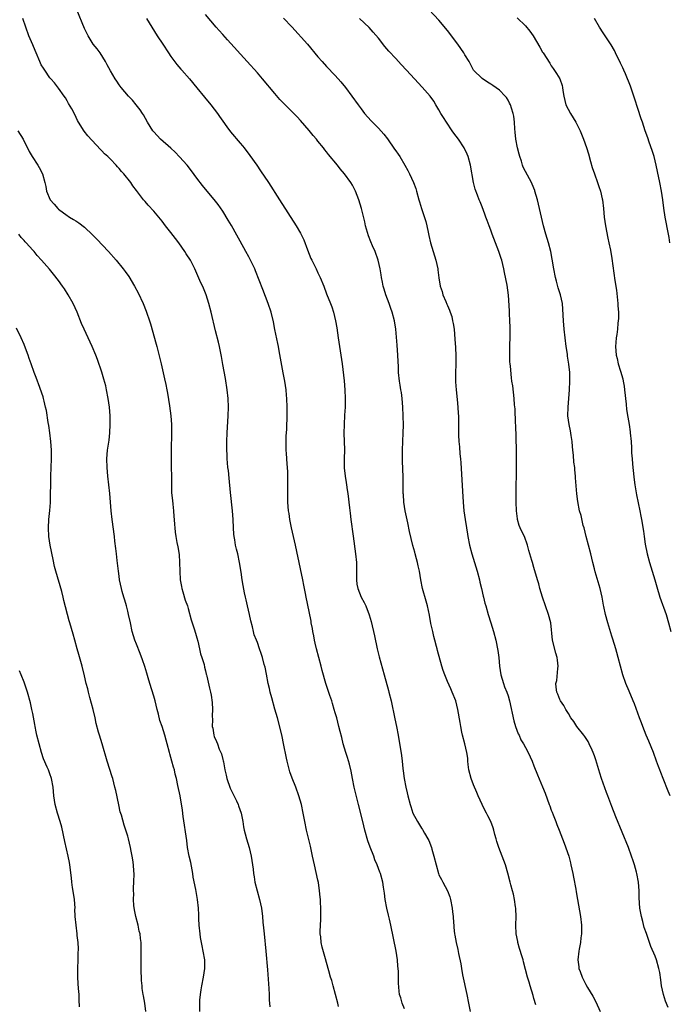
# Model space of a CAD drawing. Units: inches. Extents: x 2631000 to 2634000, y 1449000 to 1452000.
# Drawn here: x 2631962 to 2632112, y 1449687 to 1449915 of the extents above; entities that cross this region are included whole.
import ezdxf

# ---------------------------------------------------------------- set-up
doc = ezdxf.new("R2010")
doc.units = ezdxf.units.IN
doc.header["$MEASUREMENT"] = 0
doc.layers.add('LD26311449_10ft', color=123, linetype='Continuous')

msp = doc.modelspace()

# ---------------------------------------------------------------- linework, layer by layer
at = {"layer": 'LD26311449_10ft'}
for points, elevation in [([(2632051, 1449685.67), (2632050.5, 1449687), (2632050.17, 1449688.17), (2632049.9, 1449689), (2632049.78, 1449689.78), (2632049.61, 1449691.61), (2632049.64, 1449694.36), (2632049.53, 1449695.53), (2632049.43, 1449697), (2632049.13, 1449699), (2632047.91, 1449705), (2632047.59, 1449706.41), (2632047.35, 1449707.35), (2632046.97, 1449709), (2632046.59, 1449711), (2632046.41, 1449712.42), (2632046.16, 1449713.84), (2632045.99, 1449715), (2632045.47, 1449717), (2632045.32, 1449717.32), (2632044.73, 1449719), (2632044.19, 1449720.19), (2632043.92, 1449721), (2632043.11, 1449723.11), (2632042.59, 1449724.59), (2632041.89, 1449727), (2632041.38, 1449729), (2632040.41, 1449733), (2632039.72, 1449735.72), (2632039.42, 1449737), (2632038.99, 1449739), (2632038.67, 1449740.67), (2632038.28, 1449742.28), (2632037.82, 1449743.82), (2632037.45, 1449745), (2632036.88, 1449747), (2632036.51, 1449748.51), (2632036.14, 1449749.86), (2632035.86, 1449751), (2632035.35, 1449753), (2632035, 1449754.22), (2632034.8, 1449755), (2632034.35, 1449756.35), (2632034.2, 1449757), (2632033.78, 1449758.22), (2632033.36, 1449759.36), (2632032.8, 1449761), (2632031.99, 1449763.99), (2632031.76, 1449765), (2632030.66, 1449769), (2632030.36, 1449770.36), (2632030.2, 1449771), (2632030.03, 1449772.03), (2632029.81, 1449773), (2632029.71, 1449773.71), (2632029.47, 1449775), (2632029.41, 1449775.41), (2632029, 1449777.64), (2632028.3, 1449781), (2632028.14, 1449781.86), (2632027.73, 1449783.73), (2632027.5, 1449785), (2632027, 1449787.51), (2632025.79, 1449793), (2632024.86, 1449797), (2632024.49, 1449799), (2632024.32, 1449800.32), (2632024.23, 1449801), (2632024.07, 1449803), (2632024.03, 1449804.03), (2632024.03, 1449805), (2632024.05, 1449805.95), (2632024.02, 1449808.02), (2632024.03, 1449809), (2632024.01, 1449809.99), (2632023.95, 1449811), (2632023.86, 1449811.86), (2632023.75, 1449814.25), (2632023.69, 1449815), (2632023.65, 1449817), (2632023.67, 1449818.33), (2632023.79, 1449819.79), (2632023.84, 1449821), (2632023.85, 1449822.15), (2632023.89, 1449823), (2632023.87, 1449825), (2632023.81, 1449827), (2632023.75, 1449827.75), (2632023.65, 1449829), (2632023.32, 1449831), (2632022.95, 1449832.95), (2632022.04, 1449838.04), (2632021.85, 1449839), (2632021.73, 1449839.73), (2632021.06, 1449842.94), (2632020.72, 1449844.72), (2632020.15, 1449847), (2632019.49, 1449849), (2632018.26, 1449852.26), (2632016.54, 1449856.54), (2632016.37, 1449857), (2632015.42, 1449859), (2632015, 1449859.76), (2632014.35, 1449861), (2632013.87, 1449861.87), (2632011, 1449867.02), (2632010.27, 1449868.27), (2632009, 1449870.35), (2632007.9, 1449871.9), (2632007, 1449873.08), (2632005, 1449875.49), (2632004.33, 1449876.33), (2632003, 1449878.03), (2632001.73, 1449879.73), (2632000.72, 1449881), (2631999, 1449882.98), (2631998.01, 1449884), (2631996.95, 1449884.95), (2631994.59, 1449887), (2631993, 1449888.73), (2631992.78, 1449889), (2631991.56, 1449891), (2631990.64, 1449892.64), (2631990.41, 1449893), (2631989.84, 1449893.84), (2631988.97, 1449895), (2631988.07, 1449896.07), (2631987.18, 1449897), (2631985.46, 1449899), (2631985, 1449899.64), (2631984.46, 1449900.46), (2631984.05, 1449901), (2631983, 1449902.85), (2631982.27, 1449904.27), (2631981.86, 1449905), (2631980.58, 1449907), (2631979.94, 1449907.94), (2631979, 1449909.07), (2631977.85, 1449911), (2631977.55, 1449911.55), (2631977, 1449912.65), (2631975.23, 1449917)], 9660), ([(2632112.47, 1449735), (2632112.03, 1449736.03), (2632110.89, 1449739), (2632110.35, 1449740.35), (2632110.12, 1449741), (2632109.8, 1449741.8), (2632109.38, 1449743), (2632108.63, 1449745), (2632107.6, 1449747.6), (2632106.97, 1449749.03), (2632106.18, 1449751), (2632105.87, 1449751.87), (2632105.41, 1449753), (2632105, 1449754.11), (2632104.28, 1449756.28), (2632103.98, 1449757), (2632103, 1449759.23), (2632102.25, 1449761), (2632101.59, 1449763), (2632100.5, 1449767), (2632100.19, 1449768.19), (2632099.92, 1449769), (2632099.23, 1449771.23), (2632099, 1449771.93), (2632098.07, 1449775), (2632097.54, 1449777), (2632097.17, 1449778.83), (2632097.1, 1449779.1), (2632096.76, 1449781), (2632096.29, 1449783), (2632095.18, 1449786.82), (2632095, 1449787.57), (2632094.61, 1449789), (2632094.13, 1449791), (2632093.62, 1449793), (2632093.06, 1449795.06), (2632092.58, 1449797), (2632092.41, 1449797.59), (2632091.88, 1449799.88), (2632091.55, 1449801), (2632091.12, 1449803.12), (2632090.91, 1449804.91), (2632090.62, 1449808.62), (2632090.61, 1449809), (2632090.46, 1449810.46), (2632090.42, 1449811), (2632090.25, 1449812.25), (2632090.11, 1449813.89), (2632089.98, 1449815), (2632089.89, 1449815.89), (2632089.8, 1449817), (2632089.6, 1449818.4), (2632089.47, 1449819.47), (2632089.14, 1449821), (2632088.85, 1449823), (2632088.88, 1449825), (2632089.19, 1449829), (2632089.29, 1449831), (2632089.27, 1449831.27), (2632089.26, 1449833), (2632089.07, 1449834.93), (2632088.78, 1449836.78), (2632088.72, 1449837.28), (2632088.48, 1449839), (2632088.01, 1449843), (2632087.83, 1449845), (2632087.69, 1449847.69), (2632087.56, 1449849), (2632087.12, 1449851), (2632086.62, 1449852.62), (2632086.19, 1449854.19), (2632086, 1449855), (2632085.6, 1449857), (2632085.24, 1449859.24), (2632084.9, 1449861), (2632084.34, 1449863), (2632084.03, 1449864.03), (2632083.72, 1449865), (2632083.17, 1449867), (2632081.78, 1449873), (2632081.22, 1449875), (2632081.17, 1449875.17), (2632080.59, 1449876.59), (2632080.4, 1449877), (2632079, 1449879.55), (2632078.52, 1449880.52), (2632078.35, 1449881), (2632078.08, 1449881.92), (2632077.7, 1449883), (2632077.54, 1449883.54), (2632077.2, 1449885), (2632076.81, 1449887), (2632076.67, 1449888.67), (2632076.55, 1449889.45), (2632076.5, 1449891), (2632076.35, 1449892.35), (2632076.19, 1449893), (2632075.76, 1449894.24), (2632075.53, 1449895), (2632075.37, 1449895.37), (2632075, 1449896.07), (2632074.65, 1449896.65), (2632074.34, 1449897), (2632073, 1449898.4), (2632071.46, 1449899.46), (2632071, 1449899.74), (2632070.27, 1449900.27), (2632069, 1449901.05), (2632067.04, 1449903.04), (2632065.99, 1449905), (2632065, 1449906.58), (2632064.77, 1449907), (2632063.37, 1449909), (2632062.35, 1449910.35), (2632061.5, 1449911.5), (2632061, 1449912.17), (2632059, 1449914.56), (2632056.77, 1449917)], 9710), ([(2632035.77, 1449686.23), (2632035.6, 1449687), (2632035.07, 1449689), (2632034.52, 1449691), (2632034.22, 1449692.22), (2632033.94, 1449693), (2632033.53, 1449694.47), (2632033.4, 1449695), (2632032.79, 1449697.21), (2632031.97, 1449699.97), (2632031.76, 1449701), (2632031.65, 1449702.35), (2632031.56, 1449703), (2632031.54, 1449703.54), (2632031.59, 1449705), (2632031.66, 1449706.34), (2632031.67, 1449707), (2632031.68, 1449709), (2632031.62, 1449710.38), (2632031.58, 1449711), (2632031.52, 1449711.52), (2632031.39, 1449713), (2632031.1, 1449714.9), (2632031, 1449715.42), (2632030.2, 1449719), (2632030, 1449720), (2632029.77, 1449721), (2632029.29, 1449723.29), (2632028.37, 1449727), (2632027.95, 1449729), (2632027.61, 1449731), (2632027.18, 1449733), (2632026.58, 1449735), (2632025.87, 1449737), (2632025.07, 1449739.07), (2632024.52, 1449740.52), (2632024.23, 1449741.77), (2632023.88, 1449743), (2632023.72, 1449743.72), (2632023.07, 1449747.07), (2632022.71, 1449748.71), (2632022.32, 1449750.32), (2632021.64, 1449753), (2632021.07, 1449755.07), (2632020.31, 1449757.69), (2632019.97, 1449759), (2632019.8, 1449759.8), (2632019.52, 1449761), (2632019.12, 1449763.12), (2632018.79, 1449764.79), (2632018.6, 1449765.4), (2632018.17, 1449767), (2632017.9, 1449767.9), (2632017.49, 1449769), (2632017, 1449770.46), (2632016.76, 1449771), (2632016.28, 1449772.28), (2632016.09, 1449773), (2632015.88, 1449774.12), (2632015.49, 1449775.49), (2632015.2, 1449777), (2632014.74, 1449779), (2632014.39, 1449780.39), (2632014.27, 1449781), (2632014.02, 1449782.02), (2632013.68, 1449783.68), (2632013.47, 1449785), (2632013.23, 1449786.77), (2632012.88, 1449789), (2632012.44, 1449791), (2632012.13, 1449792.13), (2632011.94, 1449793), (2632011.75, 1449794.25), (2632011.6, 1449795), (2632011.55, 1449795.55), (2632011.47, 1449797), (2632011.38, 1449799), (2632011.23, 1449801), (2632010.77, 1449805.23), (2632010.5, 1449808.5), (2632010.28, 1449810.28), (2632010.18, 1449811), (2632010.07, 1449812.07), (2632010, 1449813), (2632009.98, 1449814.02), (2632009.91, 1449815), (2632009.9, 1449815.9), (2632009.91, 1449817), (2632009.97, 1449819), (2632010.23, 1449823), (2632010.28, 1449825), (2632010.22, 1449827), (2632010.03, 1449829), (2632009.64, 1449831.64), (2632009, 1449834.89), (2632008.69, 1449836.69), (2632008.22, 1449839), (2632008, 1449840), (2632007.33, 1449842.67), (2632006.3, 1449847), (2632005.78, 1449849), (2632005.12, 1449851), (2632004.51, 1449852.51), (2632003.71, 1449854.29), (2632002.56, 1449857), (2632001.53, 1449859), (2632000.52, 1449860.52), (2632000.22, 1449861), (2631998.79, 1449863), (2631998.02, 1449864.02), (2631997, 1449865.43), (2631995.77, 1449867), (2631995, 1449868.02), (2631994.54, 1449868.54), (2631993, 1449870.4), (2631991.72, 1449871.72), (2631991, 1449872.58), (2631990.62, 1449873), (2631989, 1449875.17), (2631988.2, 1449876.2), (2631987.69, 1449877), (2631986.09, 1449879), (2631985.55, 1449879.55), (2631985, 1449880.27), (2631984.64, 1449880.64), (2631984.31, 1449881), (2631983, 1449882.37), (2631982.37, 1449883), (2631981.65, 1449883.65), (2631981, 1449884.37), (2631980.68, 1449884.68), (2631977.79, 1449887.79), (2631976.89, 1449888.89), (2631975.6, 1449891), (2631975.38, 1449891.38), (2631974.72, 1449892.72), (2631974.04, 1449894.04), (2631973.31, 1449895.31), (2631973, 1449895.91), (2631972.59, 1449896.59), (2631972.28, 1449897), (2631971, 1449898.84), (2631970.05, 1449900.05), (2631969.2, 1449901), (2631969, 1449901.24), (2631967.78, 1449903), (2631967.47, 1449903.47), (2631967, 1449904.28), (2631966.67, 1449905), (2631965.81, 1449907), (2631965.55, 1449907.55), (2631965, 1449908.85), (2631964.13, 1449911), (2631963.39, 1449913), (2631962.73, 1449915)], 9650), ([(2631991.34, 1449915), (2631992.54, 1449913), (2631993.79, 1449911), (2631995.09, 1449909), (2631996.42, 1449907), (2631997, 1449906.17), (2631998.35, 1449904.35), (2631999.28, 1449903.28), (2631999.54, 1449903), (2632001.28, 1449901), (2632003, 1449898.91), (2632004.75, 1449896.75), (2632006.19, 1449895), (2632007, 1449893.99), (2632007.73, 1449893), (2632008.25, 1449892.25), (2632009, 1449891.23), (2632009.9, 1449889.9), (2632010.76, 1449888.76), (2632013, 1449886.09), (2632013.52, 1449885.52), (2632013.94, 1449885), (2632015.27, 1449883.27), (2632016.86, 1449881), (2632017.73, 1449879.73), (2632019.53, 1449877), (2632022.12, 1449873), (2632025.95, 1449867), (2632027, 1449865.28), (2632027.76, 1449863.76), (2632028.57, 1449861.43), (2632029.39, 1449859.39), (2632029.57, 1449859), (2632030.57, 1449857), (2632031, 1449856.08), (2632031.53, 1449855), (2632032.34, 1449853), (2632033, 1449851.23), (2632033.91, 1449849), (2632034.2, 1449848.2), (2632034.6, 1449847), (2632035.09, 1449845), (2632035.35, 1449843.35), (2632035.67, 1449841), (2632036.32, 1449837), (2632036.6, 1449835), (2632037.06, 1449831.06), (2632037.25, 1449829), (2632037.33, 1449827), (2632037.33, 1449826.67), (2632037.28, 1449825), (2632037.16, 1449823.16), (2632037.05, 1449821), (2632037.03, 1449818.96), (2632037.09, 1449817), (2632037.12, 1449815.12), (2632037.08, 1449813), (2632037.1, 1449810.9), (2632037.28, 1449809), (2632037.54, 1449807.54), (2632037.6, 1449807), (2632037.8, 1449805.8), (2632037.92, 1449805), (2632038.34, 1449801.66), (2632038.46, 1449800.46), (2632038.65, 1449799), (2632039.13, 1449795.13), (2632039.73, 1449791), (2632039.92, 1449789), (2632039.92, 1449787.92), (2632039.95, 1449786.05), (2632039.91, 1449785), (2632040.02, 1449784.02), (2632040.2, 1449783), (2632041.04, 1449781), (2632041.73, 1449779.73), (2632042.07, 1449779), (2632042.88, 1449776.88), (2632043.32, 1449775.32), (2632044.06, 1449772.06), (2632044.68, 1449769), (2632045.14, 1449767.14), (2632046.32, 1449763), (2632047.33, 1449759.33), (2632047.44, 1449759), (2632047.94, 1449757), (2632048.81, 1449752.81), (2632049.2, 1449751), (2632049.58, 1449749), (2632050.34, 1449744.34), (2632050.49, 1449743), (2632050.67, 1449741.33), (2632050.76, 1449740.76), (2632050.97, 1449739), (2632051.33, 1449737), (2632051.65, 1449735.65), (2632051.78, 1449735), (2632052.32, 1449733), (2632052.48, 1449732.48), (2632053, 1449730.98), (2632054.06, 1449729), (2632055, 1449727.45), (2632055.19, 1449727.19), (2632055.3, 1449727), (2632055.67, 1449726.33), (2632056.46, 1449725), (2632056.64, 1449724.64), (2632057.26, 1449723), (2632057.38, 1449722.62), (2632057.85, 1449721), (2632058.33, 1449719), (2632058.88, 1449717), (2632059, 1449716.71), (2632059.6, 1449715.6), (2632059.89, 1449715), (2632061.01, 1449713), (2632061.56, 1449711.56), (2632061.71, 1449711), (2632062.06, 1449709), (2632062.12, 1449708.12), (2632062.26, 1449707), (2632062.4, 1449705.6), (2632062.42, 1449705), (2632062.46, 1449704.46), (2632062.64, 1449703), (2632062.7, 1449702.7), (2632063.01, 1449701), (2632063.36, 1449699.36), (2632063.52, 1449698.48), (2632064.05, 1449696.05), (2632064.21, 1449695), (2632064.49, 1449693.51), (2632065.44, 1449689), (2632065.84, 1449687), (2632066.2, 1449685)], 9670), ([(2632081.44, 1449686.56), (2632081, 1449688.07), (2632080.77, 1449688.77), (2632080.08, 1449691), (2632079.85, 1449691.85), (2632079.5, 1449693), (2632078.57, 1449696.57), (2632078.47, 1449697), (2632078.28, 1449697.72), (2632077.66, 1449699.66), (2632077.29, 1449701), (2632077.24, 1449701.24), (2632076.91, 1449703), (2632076.83, 1449705), (2632076.86, 1449707), (2632076.79, 1449708.79), (2632076.77, 1449709), (2632076.71, 1449709.29), (2632076.47, 1449711), (2632076.24, 1449712.24), (2632076.02, 1449713), (2632075.66, 1449714.34), (2632075.52, 1449715), (2632074.97, 1449717.03), (2632074.37, 1449719), (2632073.99, 1449719.99), (2632073.64, 1449721), (2632072.85, 1449723), (2632072.43, 1449724.43), (2632072.24, 1449725), (2632071.96, 1449726.04), (2632071.74, 1449727), (2632071.56, 1449727.56), (2632071.04, 1449729), (2632070.34, 1449730.34), (2632070.02, 1449731), (2632069.65, 1449731.65), (2632068.99, 1449732.99), (2632068.12, 1449735), (2632067.76, 1449735.76), (2632067, 1449737.55), (2632066.43, 1449739), (2632065.94, 1449741), (2632065.76, 1449742.23), (2632065.7, 1449743), (2632065.67, 1449743.67), (2632065.47, 1449745), (2632065.02, 1449747.02), (2632064.46, 1449749), (2632064.31, 1449749.69), (2632064.05, 1449751), (2632063.93, 1449751.93), (2632063.41, 1449755), (2632062.88, 1449757), (2632062.09, 1449759), (2632061.75, 1449759.75), (2632061, 1449761.47), (2632060.36, 1449763), (2632059.99, 1449763.99), (2632059.68, 1449765), (2632058.65, 1449768.65), (2632058.58, 1449769), (2632058.44, 1449769.56), (2632058.06, 1449771), (2632057.85, 1449771.85), (2632057.56, 1449773), (2632057.15, 1449774.85), (2632056.8, 1449776.8), (2632056.32, 1449779), (2632056.05, 1449780.05), (2632055.23, 1449783), (2632054.81, 1449785), (2632054.48, 1449787), (2632054.21, 1449788.21), (2632054.07, 1449789), (2632053.82, 1449789.82), (2632053.52, 1449791), (2632053.39, 1449791.39), (2632052.95, 1449792.95), (2632052.19, 1449796.19), (2632051.8, 1449798.2), (2632051.22, 1449801), (2632050.89, 1449803), (2632050.77, 1449804.77), (2632050.74, 1449805), (2632050.72, 1449805.28), (2632050.74, 1449808.74), (2632050.58, 1449812.58), (2632050.59, 1449813.41), (2632050.59, 1449815), (2632050.75, 1449819), (2632050.79, 1449820.79), (2632050.75, 1449823), (2632050.65, 1449825), (2632050.49, 1449827), (2632050.34, 1449828.34), (2632050.21, 1449829), (2632050.05, 1449830.05), (2632049.86, 1449831), (2632049.65, 1449833), (2632049.62, 1449834.38), (2632049.55, 1449835.55), (2632049.5, 1449837), (2632049.34, 1449839.34), (2632049.05, 1449843), (2632048.75, 1449845), (2632048.2, 1449847), (2632047.86, 1449847.86), (2632047.47, 1449849), (2632046.72, 1449851), (2632046.32, 1449852.32), (2632046.08, 1449853), (2632045.93, 1449853.93), (2632045.68, 1449855), (2632045.62, 1449855.62), (2632045.42, 1449857), (2632044.98, 1449859), (2632044.24, 1449861), (2632043.65, 1449862.35), (2632043.23, 1449863.23), (2632042.68, 1449864.68), (2632042.03, 1449867), (2632041.86, 1449867.86), (2632041.1, 1449871), (2632040.48, 1449873), (2632039.72, 1449875), (2632039.48, 1449875.48), (2632039, 1449876.39), (2632038.65, 1449877), (2632037.16, 1449879), (2632036.16, 1449880.16), (2632035.51, 1449881), (2632033.48, 1449883.48), (2632033, 1449884.11), (2632032.58, 1449884.58), (2632032.28, 1449885), (2632031, 1449886.6), (2632030.81, 1449886.81), (2632030.67, 1449887), (2632029.9, 1449887.9), (2632029, 1449889.04), (2632027, 1449891.32), (2632026.17, 1449892.17), (2632025, 1449893.43), (2632023.4, 1449895), (2632022.21, 1449896.21), (2632021, 1449897.6), (2632018.18, 1449901), (2632017, 1449902.37), (2632014.66, 1449905), (2632010.07, 1449910.07), (2632009, 1449911.31), (2632008.19, 1449912.19), (2632007.47, 1449913), (2632005, 1449915.9)], 9680), ([(2632023.07, 1449915.07), (2632025, 1449913.03), (2632028.56, 1449909), (2632031, 1449906.13), (2632031.99, 1449905), (2632033, 1449903.9), (2632035, 1449901.81), (2632036.33, 1449900.33), (2632037.41, 1449899), (2632038.87, 1449897), (2632040.28, 1449895), (2632041, 1449894.03), (2632041.79, 1449893), (2632043.3, 1449891.3), (2632045, 1449889.58), (2632046.22, 1449888.22), (2632047.09, 1449887.09), (2632048.74, 1449884.74), (2632049, 1449884.33), (2632049.56, 1449883.56), (2632049.93, 1449883), (2632051.13, 1449881), (2632051.81, 1449879.81), (2632052.23, 1449879), (2632053.14, 1449877), (2632053.62, 1449875.62), (2632053.81, 1449875), (2632054.35, 1449873), (2632054.51, 1449872.51), (2632054.95, 1449871), (2632055.97, 1449867.97), (2632056.2, 1449867), (2632056.5, 1449865.5), (2632056.69, 1449864.69), (2632057.04, 1449863.04), (2632057.65, 1449861), (2632058.27, 1449859), (2632058.73, 1449857), (2632058.75, 1449856.75), (2632059, 1449854.89), (2632059.31, 1449853), (2632059.73, 1449851.73), (2632059.94, 1449851), (2632060.59, 1449849.41), (2632060.86, 1449848.86), (2632061, 1449848.51), (2632061.47, 1449847.47), (2632061.6, 1449847), (2632061.96, 1449845.96), (2632062.18, 1449845), (2632062.32, 1449844.32), (2632062.51, 1449843), (2632062.69, 1449840.69), (2632062.8, 1449838.8), (2632062.88, 1449836.88), (2632062.9, 1449835), (2632062.86, 1449832.86), (2632062.85, 1449830.85), (2632062.96, 1449828.96), (2632063.21, 1449826.79), (2632063.4, 1449825), (2632063.48, 1449823.48), (2632063.52, 1449823), (2632063.53, 1449819), (2632063.54, 1449818.46), (2632063.61, 1449817), (2632063.76, 1449815.76), (2632063.86, 1449814.14), (2632064, 1449813), (2632064.09, 1449812.09), (2632064.44, 1449805.56), (2632064.61, 1449803), (2632064.8, 1449801), (2632065.05, 1449798.95), (2632065.35, 1449797), (2632065.59, 1449795.59), (2632065.7, 1449795), (2632066.11, 1449793), (2632066.63, 1449791), (2632067.84, 1449787), (2632068.38, 1449785), (2632068.48, 1449784.48), (2632068.84, 1449783), (2632069.22, 1449781.22), (2632069.29, 1449781), (2632069.62, 1449779.62), (2632069.82, 1449779), (2632070.42, 1449777), (2632071.03, 1449775.03), (2632071.62, 1449773), (2632072.16, 1449771), (2632072.66, 1449768.66), (2632072.85, 1449767), (2632073.01, 1449765), (2632073.31, 1449763), (2632073.91, 1449761), (2632074.21, 1449760.21), (2632074.71, 1449759), (2632075, 1449758.15), (2632075.34, 1449757), (2632076.32, 1449752.32), (2632076.73, 1449751), (2632077.35, 1449749.35), (2632077.54, 1449749), (2632077.97, 1449747.97), (2632078.58, 1449747), (2632079, 1449746.17), (2632079.65, 1449745), (2632080.54, 1449743), (2632081, 1449741.91), (2632081.84, 1449739.84), (2632083, 1449737.08), (2632083.59, 1449735.59), (2632084.52, 1449733), (2632084.63, 1449732.63), (2632085, 1449731.68), (2632085.18, 1449731.18), (2632085.45, 1449730.55), (2632086.05, 1449729), (2632086.3, 1449728.3), (2632086.85, 1449727), (2632087.58, 1449725), (2632087.99, 1449723.99), (2632089.03, 1449721), (2632089.45, 1449719.45), (2632089.54, 1449719), (2632089.95, 1449717), (2632090.11, 1449716.11), (2632090.66, 1449713.34), (2632090.76, 1449712.76), (2632091.09, 1449711), (2632091.77, 1449707), (2632092.01, 1449705), (2632092.01, 1449703), (2632091.87, 1449702.13), (2632091.73, 1449701), (2632091.45, 1449699.45), (2632091.36, 1449699), (2632091.18, 1449697), (2632091.35, 1449695.35), (2632091.41, 1449695), (2632091.67, 1449694.33), (2632092.12, 1449693), (2632093, 1449691.29), (2632093.4, 1449690.6), (2632094.6, 1449688.6), (2632095.29, 1449687.29), (2632096.34, 1449685)], 9690), ([(2632112.02, 1449685.98), (2632111.43, 1449687.43), (2632110.93, 1449689), (2632110.52, 1449691), (2632110.37, 1449692.37), (2632110.09, 1449694.09), (2632109.92, 1449695), (2632109.31, 1449697), (2632109, 1449697.82), (2632108.05, 1449700.05), (2632107.71, 1449701), (2632107, 1449703.12), (2632106.51, 1449704.51), (2632106.16, 1449705.84), (2632105.84, 1449707), (2632105.5, 1449709), (2632105.37, 1449711.37), (2632105.34, 1449713), (2632105.16, 1449715), (2632104.76, 1449717), (2632104.68, 1449717.32), (2632104.22, 1449719), (2632103.94, 1449719.94), (2632103.59, 1449721), (2632102.85, 1449723), (2632099.91, 1449730.09), (2632099, 1449732.47), (2632098.06, 1449735), (2632097.76, 1449735.76), (2632097, 1449737.9), (2632096.64, 1449739), (2632096.24, 1449740.24), (2632095.3, 1449743.3), (2632095, 1449744.24), (2632094.71, 1449745), (2632094.44, 1449745.56), (2632093.8, 1449747), (2632093.52, 1449747.52), (2632092.73, 1449748.73), (2632092.5, 1449749), (2632090.92, 1449751), (2632090.19, 1449752.19), (2632089.56, 1449753), (2632089, 1449754.01), (2632088.38, 1449755), (2632087.9, 1449755.9), (2632087.15, 1449757), (2632087, 1449757.29), (2632086.51, 1449758.51), (2632086.29, 1449759), (2632086.11, 1449760.11), (2632086.09, 1449761), (2632086.3, 1449761.7), (2632086.49, 1449764.49), (2632086.59, 1449765), (2632086.4, 1449766.4), (2632086.37, 1449767), (2632086.04, 1449768.04), (2632085.3, 1449771), (2632084.88, 1449775), (2632084.37, 1449777), (2632083.67, 1449779), (2632082.99, 1449781.01), (2632082.38, 1449783), (2632082.09, 1449784.09), (2632081.82, 1449785), (2632081, 1449787.83), (2632080.64, 1449789), (2632080.51, 1449789.49), (2632080.07, 1449791), (2632079.8, 1449791.8), (2632079.53, 1449793), (2632078.77, 1449795), (2632078.15, 1449796.15), (2632077.81, 1449797), (2632077.58, 1449797.58), (2632077.17, 1449799), (2632077.15, 1449799.15), (2632076.93, 1449801), (2632076.91, 1449803), (2632076.97, 1449813), (2632076.93, 1449815), (2632076.78, 1449820.78), (2632076.74, 1449821.26), (2632076.61, 1449824.61), (2632076.52, 1449825.48), (2632076.41, 1449827), (2632076.07, 1449829.93), (2632075.9, 1449831), (2632075.76, 1449831.77), (2632075.56, 1449834.44), (2632075.48, 1449835), (2632075.44, 1449835.44), (2632075.4, 1449837), (2632075.44, 1449838.56), (2632075.42, 1449839.42), (2632075.46, 1449841), (2632075.47, 1449842.53), (2632075.49, 1449843.49), (2632075.42, 1449845), (2632075.32, 1449846.68), (2632075.32, 1449847.32), (2632075.1, 1449850.9), (2632074.78, 1449853.22), (2632074.18, 1449856.18), (2632074.04, 1449857), (2632073.55, 1449859), (2632073.42, 1449859.42), (2632072.89, 1449861), (2632071.34, 1449865), (2632071, 1449865.96), (2632070.6, 1449867), (2632070.19, 1449868.19), (2632069.87, 1449869), (2632069.65, 1449869.65), (2632069, 1449871.37), (2632068.52, 1449872.52), (2632068.33, 1449873), (2632067.95, 1449874.05), (2632067.42, 1449875.42), (2632067, 1449877), (2632066.31, 1449881), (2632065.77, 1449883), (2632065.54, 1449883.54), (2632064.83, 1449885), (2632063.52, 1449887), (2632062.44, 1449888.44), (2632062.08, 1449889), (2632060.72, 1449891), (2632060.07, 1449892.07), (2632059.47, 1449893), (2632059, 1449893.82), (2632058.26, 1449895), (2632057.8, 1449895.8), (2632056.97, 1449896.97), (2632055.09, 1449899.09), (2632053.33, 1449901), (2632051.53, 1449903), (2632050.3, 1449904.3), (2632049, 1449905.68), (2632047.43, 1449907.43), (2632046.52, 1449908.52), (2632045, 1449910.4), (2632043.81, 1449911.81), (2632042.86, 1449912.86), (2632040.6, 1449915)], 9700), ([(2632077.13, 1449915.13), (2632079, 1449913.3), (2632080.05, 1449912.05), (2632080.78, 1449911), (2632082.37, 1449908.37), (2632083, 1449907.17), (2632083.1, 1449907), (2632084.63, 1449904.63), (2632085, 1449903.99), (2632085.42, 1449903.42), (2632086.23, 1449902.23), (2632086.94, 1449901), (2632087.49, 1449899.49), (2632087.6, 1449899), (2632087.67, 1449898.33), (2632087.87, 1449897), (2632088.4, 1449895), (2632089.47, 1449893), (2632090.66, 1449891), (2632091.67, 1449889), (2632092.48, 1449887), (2632093.13, 1449885.13), (2632093.61, 1449883.61), (2632094.11, 1449881.89), (2632094.49, 1449880.49), (2632094.98, 1449878.98), (2632095.72, 1449877), (2632096.04, 1449876.04), (2632096.41, 1449875), (2632096.81, 1449873.19), (2632096.84, 1449873), (2632097.07, 1449871), (2632097.25, 1449869), (2632097.53, 1449867), (2632098.09, 1449864.09), (2632098.33, 1449863), (2632098.67, 1449861.33), (2632099, 1449859.41), (2632099.72, 1449854.28), (2632100.09, 1449852.09), (2632100.42, 1449849), (2632100.43, 1449848.43), (2632100.52, 1449847), (2632100.53, 1449845.47), (2632100.49, 1449845), (2632100.41, 1449844.41), (2632100.3, 1449843), (2632100.18, 1449841.82), (2632100.04, 1449841), (2632099.93, 1449839.93), (2632099.86, 1449839), (2632100.01, 1449837), (2632100.22, 1449836.22), (2632100.5, 1449835), (2632101, 1449833.32), (2632101.52, 1449831.52), (2632101.61, 1449831), (2632101.84, 1449829.84), (2632101.96, 1449829), (2632102.35, 1449825.65), (2632102.43, 1449824.43), (2632102.69, 1449822.69), (2632102.99, 1449820.99), (2632103.26, 1449819.26), (2632103.29, 1449819), (2632103.46, 1449817), (2632103.55, 1449815.55), (2632103.57, 1449814.43), (2632103.69, 1449813), (2632103.83, 1449811.83), (2632103.89, 1449811), (2632104.15, 1449808.15), (2632104.3, 1449807), (2632104.69, 1449804.69), (2632105.49, 1449801), (2632105.72, 1449799.72), (2632105.87, 1449799), (2632106.3, 1449796.3), (2632106.48, 1449795), (2632106.76, 1449793.24), (2632107.21, 1449791), (2632107.76, 1449789), (2632108.37, 1449787), (2632108.96, 1449785), (2632109.4, 1449783.4), (2632110.13, 1449781), (2632111.56, 1449777), (2632112.14, 1449775), (2632112.63, 1449773)], 9720), ([(2632112.42, 1449863), (2632112.25, 1449864.25), (2632112.13, 1449865), (2632111.37, 1449869), (2632111.05, 1449871.05), (2632110.79, 1449873), (2632110.48, 1449875), (2632110.1, 1449877), (2632109.58, 1449879.58), (2632109.27, 1449881), (2632108.78, 1449883), (2632108.38, 1449884.38), (2632107.67, 1449886.33), (2632107.34, 1449887.34), (2632106.74, 1449889), (2632106.07, 1449891), (2632105.78, 1449891.78), (2632105, 1449894.14), (2632104.31, 1449896.31), (2632104.1, 1449897), (2632103.61, 1449898.39), (2632103.31, 1449899.31), (2632102.15, 1449902.15), (2632101.75, 1449903), (2632101.53, 1449903.53), (2632101, 1449904.66), (2632099.88, 1449907), (2632099.59, 1449907.59), (2632098.85, 1449908.85), (2632097, 1449911.65), (2632096.17, 1449913), (2632094.98, 1449915)], 9730), ([(2631961.59, 1449889), (2631962.77, 1449887), (2631964.21, 1449884.21), (2631964.91, 1449883), (2631966.17, 1449881), (2631966.47, 1449880.47), (2631967.25, 1449879), (2631967.83, 1449877), (2631968.05, 1449876.05), (2631968.22, 1449875), (2631969.01, 1449873), (2631969.98, 1449871.98), (2631970.84, 1449871), (2631971, 1449870.85), (2631973, 1449869.35), (2631973.22, 1449869.22), (2631973.55, 1449869), (2631974.47, 1449868.47), (2631975, 1449868.1), (2631975.67, 1449867.67), (2631977, 1449866.64), (2631978.88, 1449864.88), (2631979.87, 1449863.87), (2631982.56, 1449861), (2631984.34, 1449859), (2631985.94, 1449857), (2631986.4, 1449856.4), (2631987.22, 1449855.22), (2631988.58, 1449853), (2631989.42, 1449851.42), (2631990.54, 1449849), (2631991.24, 1449847.24), (2631991.35, 1449847), (2631992.05, 1449845), (2631992.28, 1449844.28), (2631993.59, 1449839.59), (2631993.72, 1449839), (2631994.73, 1449835), (2631995.53, 1449831.53), (2631995.78, 1449830.22), (2631996.04, 1449829), (2631996.2, 1449828.2), (2631996.69, 1449825.31), (2631997, 1449823), (2631997.13, 1449821), (2631997.14, 1449819), (2631997.05, 1449815), (2631997.05, 1449813), (2631997.09, 1449807), (2631997.16, 1449805.16), (2631997.33, 1449803.33), (2631997.45, 1449802.55), (2631997.61, 1449801), (2631997.69, 1449799.69), (2631997.77, 1449799), (2631997.82, 1449797.82), (2631997.89, 1449797), (2631998, 1449796), (2631998.13, 1449795), (2631998.38, 1449793.62), (2631998.6, 1449792.6), (2631998.86, 1449790.86), (2631998.99, 1449788.99), (2631999.02, 1449786.98), (2631999.13, 1449785), (2631999.42, 1449783.42), (2631999.51, 1449783), (2631999.78, 1449782.22), (2632000.32, 1449780.32), (2632000.8, 1449779), (2632001, 1449778.35), (2632001.7, 1449775.7), (2632002.39, 1449773.61), (2632002.66, 1449772.66), (2632003, 1449771.59), (2632003.21, 1449770.79), (2632003.62, 1449769), (2632003.86, 1449767.86), (2632004.14, 1449767), (2632004.65, 1449765.35), (2632004.76, 1449764.76), (2632005, 1449763.92), (2632005.17, 1449763.17), (2632005.23, 1449763), (2632005.33, 1449762.67), (2632005.93, 1449759.93), (2632006.18, 1449759), (2632006.31, 1449758.31), (2632006.57, 1449756.57), (2632006.6, 1449755), (2632006.52, 1449753.48), (2632006.59, 1449752.59), (2632006.57, 1449751), (2632006.65, 1449750.65), (2632006.9, 1449749), (2632007, 1449748.72), (2632007.57, 1449747.57), (2632007.73, 1449747), (2632008.18, 1449745.82), (2632008.56, 1449745), (2632008.68, 1449744.68), (2632009, 1449743.37), (2632009.09, 1449743.09), (2632009.12, 1449742.88), (2632009.5, 1449741), (2632009.78, 1449739.78), (2632009.95, 1449739), (2632010.73, 1449736.73), (2632011, 1449736.15), (2632011.39, 1449735.39), (2632012.15, 1449733.85), (2632012.54, 1449733), (2632012.65, 1449732.65), (2632013.22, 1449731), (2632013.6, 1449729), (2632013.79, 1449727.79), (2632013.94, 1449727), (2632014.14, 1449726.14), (2632014.46, 1449725), (2632015.11, 1449723), (2632015.59, 1449721), (2632015.89, 1449719), (2632016.01, 1449717.98), (2632016.11, 1449717), (2632016.22, 1449716.22), (2632016.43, 1449715), (2632016.95, 1449713), (2632017.51, 1449711), (2632017.92, 1449709), (2632018.17, 1449707), (2632018.28, 1449705.72), (2632018.42, 1449704.42), (2632018.54, 1449703), (2632018.94, 1449699), (2632019.32, 1449694.68), (2632019.65, 1449690.35), (2632019.71, 1449689), (2632019.74, 1449687.74), (2632019.86, 1449686.14)], 9640), ([(2632003.68, 1449685), (2632003.65, 1449687), (2632003.68, 1449687.68), (2632003.8, 1449689), (2632003.98, 1449690.02), (2632004.12, 1449691), (2632004.54, 1449693), (2632004.83, 1449695), (2632004.8, 1449697), (2632004.48, 1449699), (2632004.24, 1449700.24), (2632004.06, 1449701), (2632003.85, 1449702.15), (2632003.73, 1449703), (2632003.55, 1449705), (2632003.48, 1449706.52), (2632003.42, 1449707.42), (2632003.36, 1449709), (2632003.14, 1449711), (2632002.81, 1449712.81), (2632002.75, 1449713.25), (2632002.17, 1449716.17), (2632002.06, 1449717), (2632001.56, 1449719.56), (2632001.22, 1449721), (2632000.86, 1449723), (2632000.65, 1449724.65), (2631999.84, 1449730.16), (2631999.63, 1449731.63), (2631999.09, 1449735), (2631998.62, 1449737.38), (2631998.26, 1449739), (2631997.98, 1449739.98), (2631997.78, 1449741), (2631997.58, 1449741.58), (2631997.22, 1449743), (2631996.71, 1449744.71), (2631996.65, 1449745), (2631996.13, 1449747), (2631995.87, 1449747.87), (2631995.56, 1449749), (2631994.94, 1449751), (2631994.44, 1449752.44), (2631994.1, 1449753.9), (2631993.81, 1449755), (2631993.31, 1449757), (2631993, 1449758.08), (2631992.08, 1449761), (2631991.69, 1449762.31), (2631991.41, 1449763.41), (2631990.95, 1449764.95), (2631990.45, 1449766.45), (2631989.91, 1449767.91), (2631989, 1449770.09), (2631988.65, 1449771), (2631988.03, 1449773), (2631987.61, 1449775), (2631987.21, 1449777), (2631987, 1449777.74), (2631986.68, 1449779), (2631986.3, 1449780.3), (2631986.07, 1449781), (2631985.71, 1449782.29), (2631985.53, 1449783), (2631985.12, 1449785), (2631985, 1449785.81), (2631984.83, 1449787), (2631984.53, 1449789.47), (2631984.37, 1449791), (2631984.27, 1449792.27), (2631984.04, 1449793.96), (2631983.94, 1449795), (2631983.39, 1449799), (2631983.2, 1449801), (2631982.87, 1449805), (2631982.65, 1449807), (2631982.39, 1449809), (2631982.2, 1449811), (2631982.17, 1449813), (2631982.32, 1449815), (2631982.67, 1449817.33), (2631982.87, 1449819), (2631982.95, 1449821), (2631982.9, 1449823), (2631982.75, 1449825), (2631982.49, 1449827), (2631982.12, 1449829), (2631981.91, 1449829.91), (2631981.49, 1449831.49), (2631981, 1449833.11), (2631980.02, 1449836.02), (2631979.65, 1449837), (2631978.8, 1449839), (2631976.9, 1449843), (2631976.33, 1449844.33), (2631975.27, 1449847), (2631974.37, 1449849), (2631973.25, 1449851), (2631972.36, 1449852.36), (2631971.93, 1449853), (2631971, 1449854.28), (2631969.81, 1449855.81), (2631968.9, 1449856.9), (2631967.08, 1449859), (2631966.07, 1449860.07), (2631965.31, 1449861), (2631965, 1449861.31), (2631963.52, 1449863), (2631963.25, 1449863.25), (2631963, 1449863.56), (2631962.3, 1449864.3), (2631961.82, 1449865)], 9630), ([(2631991.16, 1449685), (2631990.95, 1449687), (2631990.64, 1449688.64), (2631990.6, 1449689), (2631990.36, 1449690.36), (2631990.32, 1449691), (2631990.2, 1449692.2), (2631990.18, 1449693), (2631990.13, 1449694.13), (2631990.14, 1449695), (2631990.09, 1449696.09), (2631990.1, 1449697.9), (2631990.07, 1449700.07), (2631990.07, 1449701), (2631989.93, 1449701.93), (2631989.85, 1449703), (2631989.64, 1449703.64), (2631989.39, 1449705), (2631988.88, 1449707), (2631988.58, 1449708.58), (2631988.42, 1449709.58), (2631988.33, 1449711), (2631988.37, 1449712.37), (2631988.3, 1449713), (2631988.31, 1449713.69), (2631988.41, 1449715), (2631988.47, 1449717), (2631988.44, 1449717.56), (2631988.32, 1449719), (2631988.18, 1449720.18), (2631988.04, 1449721), (2631987.8, 1449722.2), (2631987.67, 1449723), (2631987.19, 1449725), (2631987, 1449725.66), (2631986.58, 1449727), (2631986.17, 1449728.17), (2631985.53, 1449730.47), (2631985.28, 1449731.28), (2631984.9, 1449732.9), (2631984.23, 1449736.23), (2631984.04, 1449737), (2631983.51, 1449739), (2631983.4, 1449739.4), (2631982.24, 1449743), (2631981.07, 1449747), (2631980.43, 1449749), (2631980.26, 1449749.74), (2631979.69, 1449751.69), (2631979.46, 1449753), (2631978.99, 1449755), (2631978.22, 1449757.78), (2631977.9, 1449759), (2631977.75, 1449759.75), (2631977.4, 1449761), (2631977, 1449762.73), (2631976.45, 1449765), (2631975.71, 1449767.71), (2631975.31, 1449769), (2631974.74, 1449771), (2631974.38, 1449772.38), (2631973.63, 1449775), (2631973.48, 1449775.48), (2631972.21, 1449780.21), (2631972.04, 1449781), (2631971.72, 1449782.28), (2631970.36, 1449787), (2631970.08, 1449788.08), (2631969.71, 1449789.71), (2631969.08, 1449793), (2631968.75, 1449795), (2631968.64, 1449797), (2631968.75, 1449799), (2631968.96, 1449801.04), (2631969.09, 1449802.91), (2631969.24, 1449809), (2631969.36, 1449813), (2631969.35, 1449815), (2631969.23, 1449817), (2631968.98, 1449819), (2631968.72, 1449820.72), (2631968.59, 1449821.41), (2631968.17, 1449824.17), (2631967.99, 1449825), (2631967.64, 1449826.36), (2631967.5, 1449827), (2631967.4, 1449827.4), (2631966.37, 1449830.37), (2631966.12, 1449831), (2631965.83, 1449831.83), (2631965.38, 1449833), (2631964.66, 1449835), (2631964.21, 1449836.21), (2631963.95, 1449837), (2631963.35, 1449838.65), (2631963, 1449839.51), (2631962.35, 1449841), (2631961.25, 1449843.25)], 9620), ([(2631975.85, 1449686.15), (2631975.76, 1449687.76), (2631975.72, 1449689), (2631975.64, 1449690.36), (2631975.52, 1449691.52), (2631975.46, 1449693), (2631975.47, 1449695), (2631975.53, 1449697), (2631975.53, 1449698.48), (2631975.57, 1449699.57), (2631975.5, 1449701), (2631975.33, 1449702.67), (2631975.31, 1449703), (2631975.04, 1449705), (2631974.87, 1449707), (2631974.79, 1449708.79), (2631974.8, 1449709), (2631974.65, 1449711), (2631974.47, 1449712.47), (2631974.22, 1449713.78), (2631974.07, 1449715), (2631973.98, 1449715.98), (2631973.62, 1449719), (2631973.5, 1449719.5), (2631973.23, 1449721), (2631972.41, 1449724.41), (2631971.71, 1449727.71), (2631971.37, 1449729), (2631970.75, 1449731), (2631970.21, 1449733), (2631969.9, 1449735), (2631969.73, 1449737), (2631969.36, 1449739), (2631969, 1449740.05), (2631968.63, 1449741), (2631968.37, 1449741.63), (2631967.53, 1449743.53), (2631967.06, 1449745), (2631966.48, 1449747), (2631965.98, 1449749), (2631965.83, 1449749.83), (2631965.57, 1449751), (2631965.5, 1449751.5), (2631965, 1449754.04), (2631964.81, 1449755), (2631964.48, 1449756.48), (2631963.77, 1449759), (2631963, 1449761.29), (2631962.33, 1449763), (2631961.94, 1449763.94)], 9610)]:
    msp.add_lwpolyline(points, dxfattribs=dict(at, elevation=elevation))

doc.saveas('drawing.dxf')
